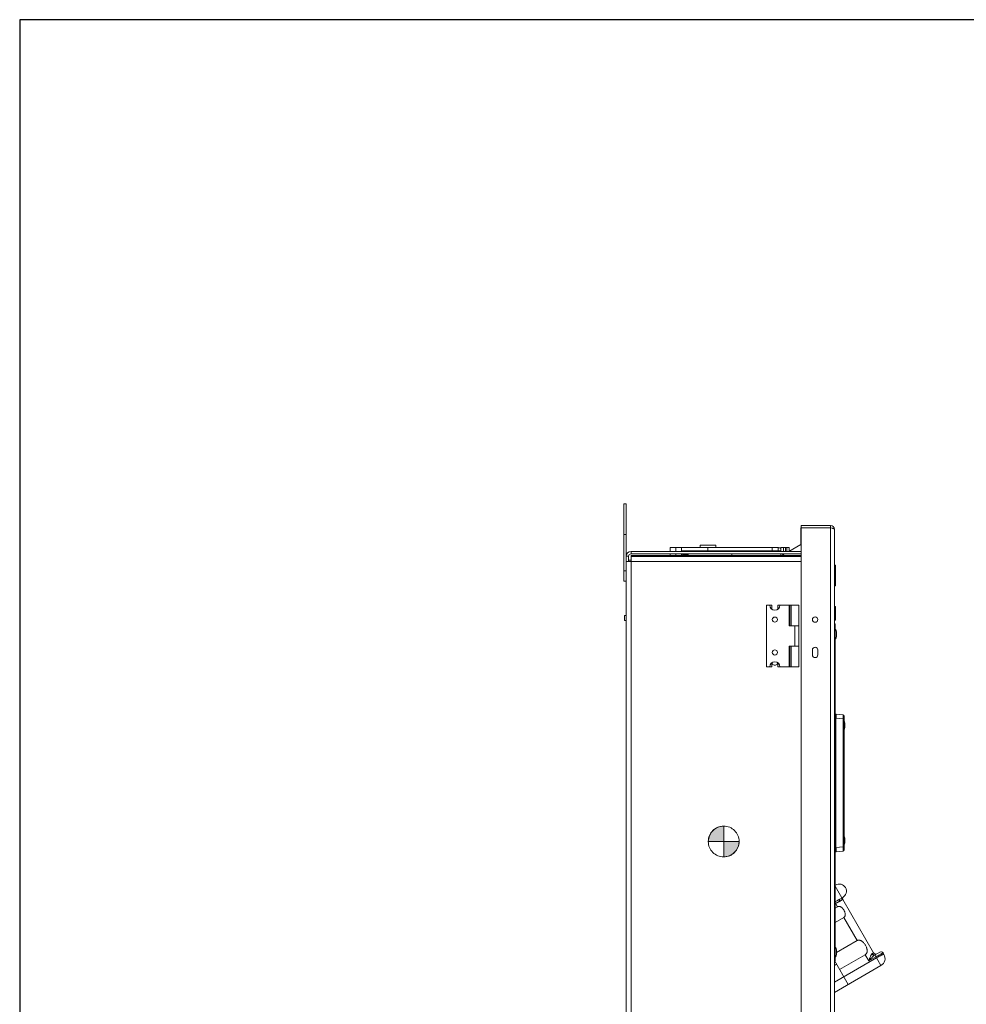
# Model space of a CAD drawing. Units: inches. Extents: x 0 to 197, y 0 to 40.
# Drawn here: x 0 to 23, y 16 to 40 of the extents above; entities that cross this region are included whole.
import ezdxf

# ---------------------------------------------------------------- set-up
doc = ezdxf.new("R2010")
doc.units = ezdxf.units.IN
doc.header["$MEASUREMENT"] = 0
doc.linetypes.add('CENTER2', pattern=[1.125, 0.75, -0.125, 0.125, -0.125])
doc.layers.add('CENTER1', color=2, linetype='CENTER2', lineweight=20)
doc.layers.add('CONTINUOUS1', color=7, linetype='Continuous', lineweight=20)
doc.layers.add('VIEWPORT', color=9, linetype='Continuous', plot=False)

# ---------------------------------------------------------------- blocks, each defined once
blk = doc.blocks.new('CG_3D_BL3', base_point=(7.877, 22.699))
for points in [[(7.877, 22.699), (7.502, 22.699), (7.521, 22.814), (7.574, 22.919), (7.657, 23.002), (7.761, 23.055), (7.877, 23.074)], [(7.877, 22.699), (7.877, 22.324), (7.993, 22.342), (8.098, 22.395), (8.181, 22.478), (8.234, 22.583), (8.252, 22.699)]]:
    blk.add_hatch(color=256).paths.add_polyline_path(points)
for p, q in [((7.877, 23.074), (7.877, 22.699)), ((7.502, 22.699), (7.877, 22.699)), ((7.877, 22.699), (8.252, 22.699)), ((7.877, 22.699), (7.877, 22.324)), ((7.877, 22.696), (7.88, 22.699))]:
    blk.add_line(p, q)
for points in [[(7.877, 22.699), (7.502, 22.699), (7.521, 22.814), (7.574, 22.919), (7.657, 23.002), (7.761, 23.055), (7.877, 23.074), (7.877, 22.699)], [(7.877, 22.699), (7.877, 22.324), (7.993, 22.342), (8.098, 22.395), (8.181, 22.478), (8.234, 22.583), (8.252, 22.699), (7.877, 22.699)]]:
    blk.add_lwpolyline(points)
for start, end in [(90, 180), (0, 90), (180, 270), (270, 0)]:
    blk.add_arc((7.877, 22.699), 0.375, start, end)

msp = doc.modelspace()

# ---------------------------------------------------------------- linework, layer by layer
at = {"layer": 'CONTINUOUS1'}
for p, q in [((14.7, 26.722), (14.7, 28.602)), ((14.76, 28.602), (14.7, 28.602)), ((14.76, 28.602), (14.76, 27.324)), ((19.016, 13.144), (19.016, 28.074)), ((19.736, 28.074), (19.016, 28.074)), ((19.736, 28.014), (19.736, 28.074)), ((14.76, 27.852), (14.7, 27.852)), ((19.013, 28.014), (19.013, 27.614)), ((19.736, 28.014), (19.016, 28.014)), ((19.736, 13.204), (19.736, 28.014)), ((19.774, 28.006), (19.736, 28.014)), ((19.826, 13.234), (19.826, 27.984)), ((16.561, 27.534), (16.561, 27.594)), ((16.561, 27.594), (16.941, 27.594)), ((16.941, 27.534), (16.941, 27.594)), ((18.715, 27.442), (19.013, 27.614)), ((14.76, 12.166), (14.76, 27.324)), ((14.818, 27.324), (14.76, 27.324)), ((14.818, 27.324), (14.818, 27.199)), ((14.878, 27.384), (14.878, 27.442)), ((14.878, 27.442), (19.016, 27.442)), ((19.016, 27.384), (14.878, 27.384)), ((14.878, 27.346), (14.878, 27.317)), ((19.016, 27.346), (14.878, 27.346)), ((14.878, 27.199), (14.878, 27.317)), ((14.878, 27.317), (19.016, 27.317)), ((15.831, 27.442), (15.831, 27.534)), ((16.107, 27.534), (15.831, 27.534)), ((15.831, 27.346), (15.831, 27.384)), ((15.971, 27.442), (15.971, 27.534)), ((15.971, 27.346), (15.971, 27.384)), ((16.107, 27.442), (16.107, 27.534)), ((16.107, 27.534), (16.614, 27.534)), ((16.107, 27.458), (18.462, 27.458)), ((16.107, 27.346), (16.107, 27.384)), ((16.131, 27.384), (16.131, 27.367)), ((16.131, 27.367), (16.271, 27.367)), ((16.167, 27.442), (16.167, 27.458)), ((16.167, 27.346), (16.167, 27.367)), ((16.271, 27.384), (16.271, 27.346)), ((16.614, 27.534), (16.889, 27.534)), ((16.658, 27.458), (16.658, 27.442)), ((16.751, 27.534), (16.751, 27.458)), ((16.844, 27.458), (16.844, 27.442)), ((16.889, 27.534), (18.462, 27.534)), ((17.331, 27.384), (17.331, 27.346)), ((18.313, 27.534), (18.313, 27.458)), ((18.462, 27.534), (18.462, 27.458)), ((18.523, 27.442), (18.523, 27.534)), ((18.641, 27.534), (18.523, 27.534)), ((18.523, 27.346), (18.523, 27.384)), ((18.549, 27.346), (18.615, 27.384)), ((18.587, 27.442), (18.587, 27.534)), ((18.587, 27.368), (18.587, 27.384)), ((18.641, 27.442), (18.641, 27.534)), ((18.641, 27.534), (18.727, 27.534)), ((18.667, 27.442), (18.667, 27.534)), ((18.727, 27.449), (18.727, 27.534)), ((14.878, 27.199), (14.76, 27.199)), ((14.878, 27.23), (14.818, 27.23)), ((14.878, 13.507), (14.878, 27.199)), ((14.878, 27.199), (19.016, 27.199)), ((19.826, 27.106), (19.856, 27.106)), ((19.826, 27.088), (19.856, 27.088)), ((19.856, 27.106), (19.856, 26.606)), ((14.76, 26.972), (14.7, 26.972)), ((19.826, 27.039), (19.856, 27.039)), ((19.826, 26.959), (19.856, 26.959)), ((19.826, 26.857), (19.856, 26.857)), ((14.76, 26.722), (14.7, 26.722)), ((19.826, 26.756), (19.856, 26.756)), ((19.826, 26.675), (19.856, 26.675)), ((19.826, 26.624), (19.856, 26.624)), ((19.826, 26.606), (19.856, 26.606)), ((18.178, 24.634), (18.178, 26.134)), ((18.178, 26.134), (18.253, 26.134)), ((18.308, 26.134), (18.253, 26.134)), ((18.308, 26.134), (18.308, 26.034)), ((18.448, 26.134), (18.448, 26.034)), ((18.503, 26.134), (18.448, 26.134)), ((18.503, 26.134), (18.723, 26.134)), ((18.723, 26.134), (18.723, 25.634)), ((18.723, 26.134), (18.776, 26.134)), ((18.732, 25.634), (18.732, 26.134)), ((18.746, 25.634), (18.746, 26.134)), ((18.776, 25.634), (18.776, 26.134)), ((18.961, 26.134), (18.776, 26.134)), ((18.961, 25.634), (18.961, 26.134)), ((14.72, 25.761), (14.72, 25.886)), ((14.76, 25.886), (14.72, 25.886)), ((19.831, 26.109), (19.826, 26.114)), ((19.826, 26.069), (19.856, 26.069)), ((19.831, 26.109), (19.831, 25.769)), ((19.831, 26.109), (19.841, 26.109)), ((19.841, 25.769), (19.841, 26.109)), ((19.856, 25.784), (19.856, 26.094)), ((14.76, 25.761), (14.72, 25.761)), ((19.826, 25.809), (19.856, 25.809)), ((19.831, 25.769), (19.826, 25.764)), ((19.842, 25.679), (19.826, 25.679)), ((19.831, 25.769), (19.841, 25.769)), ((19.842, 25.679), (19.842, 17.479)), ((18.963, 25.634), (18.723, 25.634)), ((18.868, 25.634), (18.868, 25.134)), ((18.963, 25.634), (18.963, 25.134)), ((19.842, 25.229), (19.826, 25.229)), ((18.723, 24.634), (18.723, 25.134)), ((18.963, 25.134), (18.723, 25.134)), ((18.732, 24.634), (18.732, 25.134)), ((18.746, 24.634), (18.746, 25.134)), ((18.776, 24.634), (18.776, 25.134)), ((18.961, 24.634), (18.961, 25.134)), ((19.293, 24.925), (19.293, 25.044)), ((19.424, 25.044), (19.424, 24.925)), ((18.308, 24.634), (18.308, 24.734)), ((18.448, 24.634), (18.448, 24.734)), ((18.253, 24.634), (18.178, 24.634)), ((18.253, 24.634), (18.308, 24.634)), ((18.448, 24.634), (18.503, 24.634)), ((18.723, 24.634), (18.503, 24.634)), ((18.723, 24.634), (18.776, 24.634)), ((18.961, 24.634), (18.776, 24.634)), ((19.848, 23.483), (19.844, 23.483)), ((20.041, 23.468), (19.865, 23.483)), ((19.842, 23.383), (19.844, 23.383)), ((19.848, 23.384), (19.844, 23.383)), ((19.844, 20.235), (19.844, 23.383)), ((19.848, 23.384), (19.848, 20.234)), ((19.865, 23.384), (19.848, 23.384)), ((19.865, 23.384), (19.865, 20.234)), ((20.041, 23.368), (19.865, 23.384)), ((20.041, 23.368), (20.041, 20.25)), ((20.064, 23.368), (20.041, 23.368)), ((20.064, 23.443), (20.064, 20.175)), ((19.842, 20.235), (19.844, 20.235)), ((19.848, 20.234), (19.844, 20.235)), ((19.848, 20.135), (19.844, 20.135)), ((19.848, 20.234), (19.865, 20.234)), ((20.041, 20.25), (19.865, 20.234)), ((20.041, 20.15), (19.865, 20.135)), ((20.064, 20.25), (20.041, 20.25)), ((19.842, 19.316), (19.856, 19.325)), ((20.01, 19.009), (19.842, 19.299)), ((19.956, 18.978), (20.031, 19.021)), ((20.78, 17.675), (20.029, 18.975)), ((19.901, 18.797), (19.842, 18.899)), ((19.842, 18.867), (19.856, 18.875)), ((19.901, 18.797), (19.842, 18.763)), ((20.053, 18.533), (19.842, 18.411)), ((20.378, 17.971), (20.053, 18.533)), ((20.378, 17.971), (19.881, 17.685)), ((19.842, 17.929), (19.826, 17.929)), ((20.851, 17.553), (19.826, 16.961)), ((20.575, 17.629), (19.952, 17.269)), ((20.664, 17.476), (20.575, 17.629)), ((20.837, 17.576), (20.664, 17.476)), ((20.742, 17.648), (20.749, 17.654)), ((20.81, 17.623), (20.82, 17.629)), ((20.96, 17.364), (20.81, 17.623)), ((20.931, 17.693), (20.82, 17.629)), ((21.013, 17.671), (21.033, 17.637)), ((20.163, 16.904), (19.826, 17.487)), ((19.842, 17.479), (19.826, 17.479)), ((19.826, 17.364), (19.879, 17.395)), ((20.96, 17.364), (19.826, 16.709))]:
    msp.add_line(p, q, dxfattribs=at)
for centre, radius in [((18.378, 25.784), 0.0625), ((19.358, 25.784), 0.0655), ((18.378, 24.984), 0.0625)]:
    msp.add_circle(centre, radius, dxfattribs=at)
for centre, radius, start, end in [((19.736, 27.984), 0.09, 0, 90), ((14.878, 27.324), 0.118, 90, 180), ((14.878, 27.324), 0.06, 90, 180), ((18.378, 26.134), 0.125, 180, 0), ((18.378, 26.034), 0.07, 180, 180.6847), ((18.378, 26.034), 0.07, 359.3153, 0), ((19.841, 26.094), 0.015, 0, 90), ((19.841, 25.784), 0.015, 270, 0), ((19.358, 25.044), 0.0655, 0, 180), ((19.358, 24.925), 0.0655, 180, 0), ((18.378, 24.634), 0.125, 0, 180), ((18.378, 24.734), 0.07, 179.3153, 180), ((18.378, 24.734), 0.0625, 172.0322, 7.9678), ((18.378, 24.734), 0.07, 0, 0.6847), ((19.846, 23.463), 0.02, 95, 101.9152), ((19.856, 23.384), 0.1, 85, 95), ((20.039, 23.443), 0.025, 0, 85), ((19.761, 23.209), 0.323, 340.5078, 19.4922), ((19.761, 20.409), 0.323, 340.5078, 19.4922), ((19.846, 20.155), 0.02, 258.0848, 265), ((19.856, 20.234), 0.1, 265, 275), ((20.039, 20.175), 0.025, 275, 0), ((19.944, 19.173), 0.175, 300, 120), ((20.064, 18.995), 0.04, 124.0006, 210), ((20.832, 17.705), 0.06, 210, 300.0004), ((24.289, 11.598), 6.903, 119.523, 120.0071), ((20.961, 17.641), 0.06, 30, 120), ((20.86, 17.537), 0.2, 300, 30)]:
    msp.add_arc(centre, radius, start, end, dxfattribs=at)
for centre, major_axis, start_param, end_param in [((19.842, 25.429), (0, 0.125), -1.570796, 0), ((19.842, 25.429), (0, -0.125), 0, 1.570796), ((19.842, 17.689), (0, 0.125), -1.570796, 0), ((19.842, 17.689), (0, -0.125), 0, 1.570796)]:
    msp.add_ellipse(centre, major_axis=major_axis, ratio=0.311999, start_param=start_param, end_param=end_param, dxfattribs=at)
for points, knots in [([(19.826, 27.984), (19.826, 27.986), (19.824, 27.989), (19.821, 27.991), (19.817, 27.993), (19.812, 27.995), (19.804, 27.998), (19.795, 28.001), (19.785, 28.003), (19.778, 28.005), (19.774, 28.006)], [0, 0, 0, 0, 0.112502, 0.154331, 0.202455, 0.317702, 0.457303, 0.619392, 0.801367, 1, 1, 1, 1]), ([(18.462, 27.534), (18.467, 27.534), (18.478, 27.533), (18.494, 27.531), (18.509, 27.526), (18.518, 27.522), (18.523, 27.52)], [0, 0, 0, 0, 0.255493, 0.508273, 0.756979, 1, 1, 1, 1]), ([(18.462, 27.458), (18.473, 27.458), (18.493, 27.457), (18.513, 27.454), (18.523, 27.452)], [0, 0, 0, 0, 0.519193, 1, 1, 1, 1]), ([(19.844, 23.479), (19.844, 23.48), (19.844, 23.48), (19.844, 23.481), (19.844, 23.482), (19.844, 23.482), (19.844, 23.483), (19.844, 23.483), (19.844, 23.483), (19.844, 23.483)], [0, 0, 0, 0, 0.429489, 0.599246, 0.738892, 0.84838, 0.927765, 0.977439, 1, 1, 1, 1]), ([(19.846, 23.48), (19.846, 23.48), (19.846, 23.481), (19.846, 23.482), (19.847, 23.483), (19.848, 23.483)], [0, 0, 0, 0, 0.376088, 0.662011, 1, 1, 1, 1]), ([(19.865, 23.483), (19.865, 23.483), (19.865, 23.483), (19.866, 23.483), (19.866, 23.482), (19.867, 23.481), (19.867, 23.48), (19.867, 23.479), (19.867, 23.477), (19.868, 23.475), (19.868, 23.471), (19.868, 23.466), (19.868, 23.46), (19.869, 23.451), (19.868, 23.438), (19.868, 23.421), (19.867, 23.403), (19.866, 23.39), (19.865, 23.384)], [0, 0, 0, 0, 0.004376, 0.00989, 0.017146, 0.0264, 0.037768, 0.0513, 0.067004, 0.084861, 0.126916, 0.17719, 0.235246, 0.300553, 0.450501, 0.621392, 0.806982, 1, 1, 1, 1]), ([(19.844, 23.454), (19.844, 23.457), (19.844, 23.462), (19.844, 23.469), (19.845, 23.475), (19.845, 23.478), (19.846, 23.48)], [0, 0, 0, 0, 0.330416, 0.610365, 0.834488, 1, 1, 1, 1]), ([(19.844, 23.454), (19.844, 23.457), (19.844, 23.462), (19.844, 23.47), (19.844, 23.476), (19.844, 23.479)], [0, 0, 0, 0, 0.329164, 0.608579, 1, 1, 1, 1]), ([(19.848, 23.384), (19.846, 23.396), (19.845, 23.415), (19.844, 23.438), (19.844, 23.449), (19.844, 23.454)], [0, 0, 0, 0, 0.541316, 0.78569, 1, 1, 1, 1]), ([(19.844, 23.383), (19.844, 23.39), (19.844, 23.402), (19.844, 23.418), (19.844, 23.43), (19.844, 23.438), (19.844, 23.446), (19.844, 23.451), (19.844, 23.454)], [0, 0, 0, 0, 0.275888, 0.541149, 0.666539, 0.785588, 0.897188, 1, 1, 1, 1]), ([(20.041, 23.468), (20.041, 23.468), (20.041, 23.468), (20.042, 23.467), (20.042, 23.467), (20.042, 23.467), (20.042, 23.466), (20.042, 23.465), (20.042, 23.463), (20.042, 23.462), (20.042, 23.459), (20.042, 23.456), (20.042, 23.451), (20.042, 23.445), (20.042, 23.438), (20.042, 23.431), (20.042, 23.423), (20.042, 23.415), (20.042, 23.403), (20.042, 23.387), (20.042, 23.375), (20.041, 23.368)], [0, 0, 0, 0, 0.000627, 0.001702, 0.005514, 0.011646, 0.020119, 0.030929, 0.044064, 0.059489, 0.077167, 0.119122, 0.169559, 0.227973, 0.293827, 0.36647, 0.445203, 0.529261, 0.61782, 0.805149, 1, 1, 1, 1]), ([(19.844, 20.164), (19.844, 20.169), (19.844, 20.177), (19.844, 20.188), (19.844, 20.197), (19.844, 20.206), (19.844, 20.218), (19.844, 20.228), (19.844, 20.235)], [0, 0, 0, 0, 0.214375, 0.333475, 0.458882, 0.589513, 0.724235, 1, 1, 1, 1]), ([(19.844, 20.164), (19.844, 20.169), (19.844, 20.18), (19.845, 20.203), (19.846, 20.222), (19.848, 20.234)], [0, 0, 0, 0, 0.214379, 0.458813, 1, 1, 1, 1]), ([(19.845, 20.142), (19.845, 20.144), (19.844, 20.147), (19.844, 20.154), (19.844, 20.16), (19.844, 20.164)], [0, 0, 0, 0, 0.194998, 0.428101, 1, 1, 1, 1]), ([(19.844, 20.135), (19.844, 20.135), (19.844, 20.135), (19.844, 20.135), (19.844, 20.135), (19.844, 20.136), (19.844, 20.137), (19.844, 20.138), (19.844, 20.139), (19.844, 20.141), (19.844, 20.143), (19.844, 20.147), (19.844, 20.152), (19.844, 20.158), (19.844, 20.162), (19.844, 20.164)], [0, 0, 0, 0, 0.001836, 0.005323, 0.018105, 0.038868, 0.067648, 0.104427, 0.149129, 0.201651, 0.261891, 0.404967, 0.57682, 0.775793, 1, 1, 1, 1]), ([(19.848, 20.135), (19.847, 20.135), (19.847, 20.135), (19.847, 20.135), (19.846, 20.136), (19.846, 20.137), (19.846, 20.138), (19.845, 20.14), (19.845, 20.141), (19.845, 20.142)], [0, 0, 0, 0, 0.051588, 0.11654, 0.202016, 0.311114, 0.445185, 0.604685, 1, 1, 1, 1]), ([(19.865, 20.234), (19.866, 20.228), (19.867, 20.215), (19.868, 20.197), (19.868, 20.18), (19.869, 20.167), (19.868, 20.158), (19.868, 20.152), (19.868, 20.147), (19.868, 20.143), (19.867, 20.141), (19.867, 20.139), (19.867, 20.138), (19.867, 20.137), (19.866, 20.136), (19.866, 20.135), (19.865, 20.135), (19.865, 20.135), (19.865, 20.135)], [0, 0, 0, 0, 0.193018, 0.378608, 0.549499, 0.699447, 0.764754, 0.82281, 0.873084, 0.915139, 0.932996, 0.9487, 0.962232, 0.9736, 0.982854, 0.99011, 0.995624, 1, 1, 1, 1]), ([(20.041, 20.25), (20.042, 20.243), (20.042, 20.231), (20.042, 20.215), (20.042, 20.203), (20.042, 20.195), (20.042, 20.187), (20.042, 20.18), (20.042, 20.173), (20.042, 20.167), (20.042, 20.162), (20.042, 20.159), (20.042, 20.156), (20.042, 20.154), (20.042, 20.153), (20.042, 20.152), (20.042, 20.151), (20.042, 20.151), (20.042, 20.15), (20.041, 20.15), (20.041, 20.15), (20.041, 20.15)], [0, 0, 0, 0, 0.194875, 0.382312, 0.470911, 0.554992, 0.633744, 0.706376, 0.772201, 0.830582, 0.880966, 0.922888, 0.940549, 0.95596, 0.969084, 0.979889, 0.988358, 0.994488, 0.998298, 0.999373, 1, 1, 1, 1]), ([(19.842, 18.916), (19.852, 18.922), (19.871, 18.933), (19.896, 18.946), (19.915, 18.956), (19.929, 18.963), (19.943, 18.971), (19.952, 18.976), (19.956, 18.978)], [0, 0, 0, 0, 0.260584, 0.516821, 0.642125, 0.764833, 0.884359, 1, 1, 1, 1]), ([(19.856, 18.875), (19.865, 18.88), (19.878, 18.887), (19.896, 18.897), (19.909, 18.904), (19.922, 18.91), (19.934, 18.916), (19.946, 18.923), (19.954, 18.927), (19.958, 18.929)], [0, 0, 0, 0, 0.265214, 0.395933, 0.52438, 0.649787, 0.771372, 0.888375, 1, 1, 1, 1]), ([(19.958, 18.929), (19.956, 18.932), (19.953, 18.936), (19.95, 18.944), (19.948, 18.951), (19.948, 18.958), (19.948, 18.964), (19.949, 18.968), (19.95, 18.97), (19.951, 18.973), (19.952, 18.975), (19.954, 18.977), (19.955, 18.978), (19.956, 18.978)], [0, 0, 0, 0, 0.1537, 0.30498, 0.449249, 0.583264, 0.704717, 0.76049, 0.81307, 0.862763, 0.91005, 0.955552, 1, 1, 1, 1]), ([(19.958, 18.929), (19.964, 18.933), (19.977, 18.941), (19.994, 18.951), (20.008, 18.96), (20.016, 18.965), (20.019, 18.967)], [0, 0, 0, 0, 0.321159, 0.598778, 0.826716, 1, 1, 1, 1]), ([(20.019, 18.967), (20.018, 18.969), (20.016, 18.974), (20.014, 18.981), (20.013, 18.986), (20.013, 18.991), (20.014, 18.997), (20.016, 19.005), (20.02, 19.012), (20.025, 19.017), (20.029, 19.02), (20.031, 19.021)], [0, 0, 0, 0, 0.128722, 0.257179, 0.321048, 0.384582, 0.510422, 0.634678, 0.757423, 0.879145, 1, 1, 1, 1]), ([(20.019, 18.967), (20.02, 18.968), (20.022, 18.969), (20.024, 18.97), (20.026, 18.971), (20.027, 18.972), (20.028, 18.973), (20.029, 18.974), (20.029, 18.974), (20.029, 18.975), (20.029, 18.975), (20.029, 18.975), (20.029, 18.975)], [0, 0, 0, 0, 0.229126, 0.428965, 0.599139, 0.73933, 0.849322, 0.928945, 0.957406, 0.978401, 0.99221, 1, 1, 1, 1]), ([(19.901, 18.797), (19.905, 18.799), (19.911, 18.802), (19.919, 18.804), (19.927, 18.805), (19.937, 18.806), (19.95, 18.804), (19.962, 18.801), (19.977, 18.795), (19.995, 18.785), (20.011, 18.772), (20.023, 18.76), (20.032, 18.751), (20.04, 18.742), (20.05, 18.728), (20.061, 18.711), (20.07, 18.692), (20.077, 18.677), (20.083, 18.662), (20.088, 18.642), (20.091, 18.618), (20.091, 18.598), (20.088, 18.582), (20.085, 18.57), (20.079, 18.559), (20.074, 18.551), (20.068, 18.545), (20.062, 18.539), (20.057, 18.535), (20.053, 18.533)], [0, 0, 0, 0, 0.031616, 0.047444, 0.063242, 0.094752, 0.126189, 0.157596, 0.188995, 0.251822, 0.314854, 0.346449, 0.378061, 0.409681, 0.441287, 0.504359, 0.567143, 0.598391, 0.629521, 0.691359, 0.752683, 0.813674, 0.844223, 0.874891, 0.905767, 0.936926, 0.952627, 0.968402, 1, 1, 1, 1]), ([(20.378, 17.971), (20.383, 17.974), (20.39, 17.977), (20.4, 17.98), (20.408, 17.982), (20.417, 17.983), (20.427, 17.983), (20.441, 17.981), (20.456, 17.977), (20.471, 17.972), (20.485, 17.964), (20.503, 17.952), (20.524, 17.935), (20.547, 17.911), (20.566, 17.885), (20.584, 17.858), (20.599, 17.829), (20.611, 17.8), (20.618, 17.774), (20.622, 17.754), (20.625, 17.733), (20.625, 17.713), (20.621, 17.692), (20.616, 17.677), (20.609, 17.663), (20.602, 17.652), (20.595, 17.644), (20.587, 17.637), (20.58, 17.632), (20.575, 17.629)], [0, 0, 0, 0, 0.031822, 0.047729, 0.063587, 0.079404, 0.095172, 0.126586, 0.157912, 0.189233, 0.220595, 0.252043, 0.31519, 0.378682, 0.442318, 0.505841, 0.568982, 0.631493, 0.693195, 0.723741, 0.754095, 0.814362, 0.844528, 0.874868, 0.905535, 0.936628, 0.952359, 0.968199, 1, 1, 1, 1]), ([(20.664, 17.476), (20.668, 17.49), (20.675, 17.51), (20.685, 17.536), (20.689, 17.549), (20.692, 17.555)], [0, 0, 0, 0, 0.505818, 0.754921, 1, 1, 1, 1]), ([(20.664, 17.476), (20.673, 17.487), (20.693, 17.509), (20.712, 17.531), (20.722, 17.541)], [0, 0, 0, 0, 0.502109, 1, 1, 1, 1]), ([(20.692, 17.555), (20.696, 17.565), (20.701, 17.578), (20.709, 17.596), (20.715, 17.608), (20.721, 17.62), (20.728, 17.631), (20.734, 17.64), (20.739, 17.646), (20.742, 17.648)], [0, 0, 0, 0, 0.27969, 0.414525, 0.544981, 0.670054, 0.788522, 0.89897, 1, 1, 1, 1]), ([(20.722, 17.541), (20.729, 17.549), (20.744, 17.564), (20.762, 17.582), (20.776, 17.596), (20.787, 17.606), (20.799, 17.615), (20.806, 17.62), (20.81, 17.623)], [0, 0, 0, 0, 0.260317, 0.51583, 0.641026, 0.763916, 0.883859, 1, 1, 1, 1]), ([(20.81, 17.623), (20.807, 17.622), (20.802, 17.62), (20.793, 17.619), (20.784, 17.62), (20.771, 17.624), (20.759, 17.631), (20.749, 17.64), (20.744, 17.645), (20.742, 17.648)], [0, 0, 0, 0, 0.108778, 0.221956, 0.340339, 0.464349, 0.726245, 0.862648, 1, 1, 1, 1]), ([(20.78, 17.675), (20.78, 17.675), (20.78, 17.675), (20.78, 17.675), (20.779, 17.675), (20.779, 17.674), (20.779, 17.674), (20.778, 17.673), (20.777, 17.672), (20.775, 17.671), (20.772, 17.669), (20.768, 17.666), (20.762, 17.662), (20.756, 17.658), (20.752, 17.656), (20.749, 17.654)], [0, 0, 0, 0, 0.006964, 0.012715, 0.020259, 0.029674, 0.040998, 0.069441, 0.10566, 0.14964, 0.26071, 0.402134, 0.573148, 0.772828, 1, 1, 1, 1]), ([(20.82, 17.629), (20.817, 17.628), (20.812, 17.625), (20.802, 17.624), (20.792, 17.624), (20.782, 17.626), (20.773, 17.631), (20.761, 17.639), (20.753, 17.648), (20.749, 17.654)], [0, 0, 0, 0, 0.112799, 0.22762, 0.345899, 0.468698, 0.596263, 0.728154, 1, 1, 1, 1]), ([(21.033, 17.637), (21.033, 17.637), (21.033, 17.637), (21.032, 17.637), (21.032, 17.638), (21.031, 17.638), (21.03, 17.638), (21.028, 17.638), (21.025, 17.638), (21.023, 17.637), (21.02, 17.636), (21.015, 17.635), (21.008, 17.632), (20.998, 17.629), (20.987, 17.624), (20.975, 17.619), (20.962, 17.612), (20.948, 17.605), (20.933, 17.598), (20.912, 17.587), (20.884, 17.572), (20.862, 17.559), (20.851, 17.553)], [0, 0, 0, 0, 0.002237, 0.004628, 0.007296, 0.010331, 0.017717, 0.027078, 0.03854, 0.052145, 0.067906, 0.085814, 0.127978, 0.178322, 0.236431, 0.30177, 0.373746, 0.451679, 0.534842, 0.622429, 0.80755, 1, 1, 1, 1]), ([(20.958, 17.644), (20.947, 17.638), (20.923, 17.625), (20.9, 17.612), (20.888, 17.605)], [0, 0, 0, 0, 0.465517, 1, 1, 1, 1]), ([(21.013, 17.671), (21.013, 17.671), (21.013, 17.671), (21.013, 17.672), (21.012, 17.672), (21.012, 17.671), (21.012, 17.671), (21.011, 17.671), (21.01, 17.671), (21.01, 17.671), (21.008, 17.67), (21.007, 17.669), (21.004, 17.668), (21.001, 17.667), (20.998, 17.665), (20.994, 17.663), (20.988, 17.66), (20.98, 17.656), (20.969, 17.65), (20.962, 17.646), (20.958, 17.644)], [0, 0, 0, 0, 0.002463, 0.004166, 0.006281, 0.011873, 0.01938, 0.02885, 0.040303, 0.053749, 0.069191, 0.106048, 0.150795, 0.203329, 0.263538, 0.331289, 0.406399, 0.577935, 0.776478, 1, 1, 1, 1])]:
    msp.add_open_spline(points, degree=3, knots=knots, dxfattribs=at)
at = {"layer": 'VIEWPORT'}
msp.add_lwpolyline([(0, 0), (32.01, 0), (32.01, 3.648), (65.6, 3.648), (65.6, 40.382), (0, 40.382)], close=True, dxfattribs=at)

# ---------------------------------------------------------------- block references
at = {"layer": 'CENTER1'}
msp.add_blockref('CG_3D_BL3', (17.133, 20.384), dxfattribs=at)

doc.saveas('drawing.dxf')
